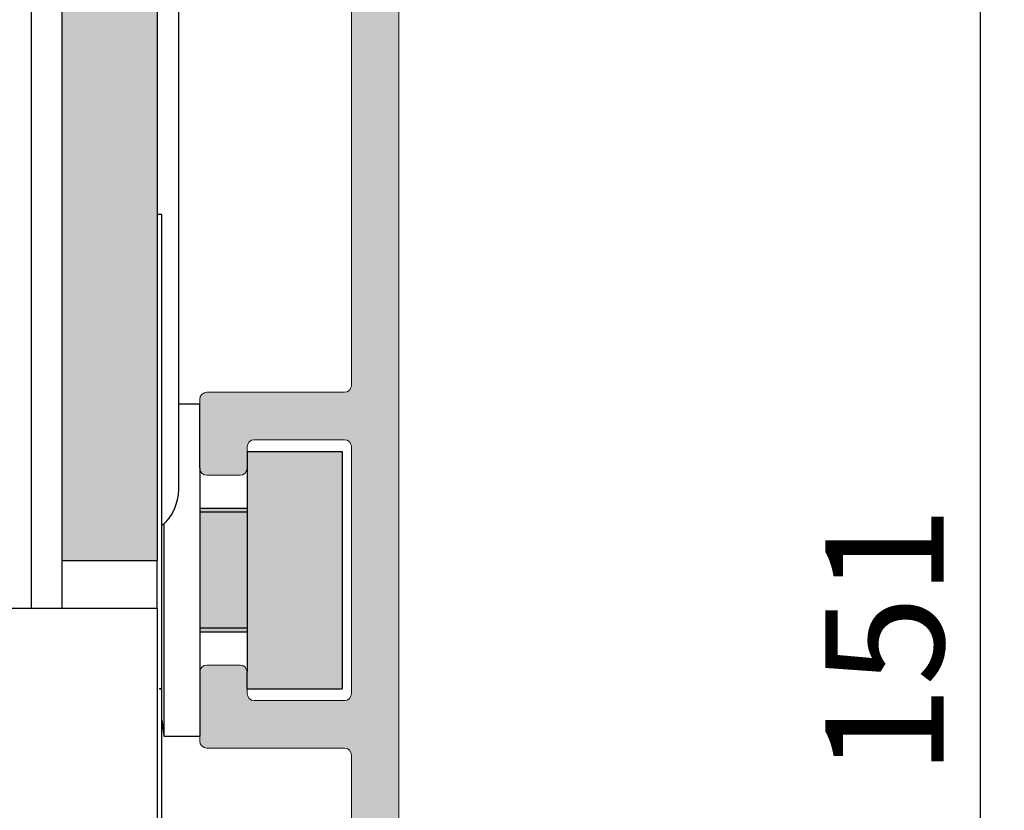
# Model space of a CAD drawing. Units: millimetres. Extents: x -4531 to -3276, y 3635 to 4476.
# Drawn here: x -4125 to -4083, y 4264 to 4297 of the extents above; entities that cross this region are included whole.
import ezdxf

# ---------------------------------------------------------------- set-up
doc = ezdxf.new("R2010")
doc.units = ezdxf.units.MM
doc.header["$PDMODE"] = 35
for name, color, linetype, lineweight in [('Bematingen WEB', 7, 'Continuous', 0), ('Profielen', 7, 'Continuous', 9), ('Tekst', 250, 'Continuous', 0)]:
    doc.layers.add(name, color=color, linetype=linetype, lineweight=lineweight)
doc.layers.add('goed Arceringen', color=7, linetype='Continuous')
doc.layers.add('goed Lijnen', color=252, linetype='Continuous')
doc.layers.add('profielen Arceringen', color=7, linetype='Continuous', true_color=0x28781a)
doc.styles.add('Arial', font='arial.ttf')
doc.dimstyles.new('TORMAX', dxfattribs={"dimtxt": 5, "dimasz": 5, "dimexe": 1, "dimexo": 1, "dimgap": 1.5, "dimtad": 1, "dimdec": 0, "dimzin": 15, "dimtxsty": 'Arial', "dimcen": 0.1, "dimadec": 0, "dimazin": 0, "dimtfac": 1, "dimtdec": 0, "dimtix": 1, "dimtmove": 0, "dimatfit": 0, "dimfxl": 1, "dimfrac": 2, "dimtolj": 1, "dimtzin": 15, "dimarcsym": 0})

# ---------------------------------------------------------------- blocks, each defined once
blk = doc.blocks.new('*D87')
at = {"layer": 'Bematingen WEB', "color": 0, "lineweight": -2, "transparency": 16777216}
for p, q in [((-4121.841507570149, 4346.253162980644), (-4083.308381526538, 4346.253162980644)), ((-4084.308381526538, 4200.295284229027), (-4084.308381526538, 4341.253162980644)), ((-4113.750282616887, 4195.295284229027), (-4083.308381526538, 4195.295284229027))]:
    blk.add_line(p, q, dxfattribs=at)
at = {"layer": 'Bematingen WEB', "color": 0, "transparency": 16777216}
for points in [[(-4085.141714859872, 4341.253162980644), (-4083.475048193205, 4341.253162980644), (-4084.308381526538, 4346.253162980644)], [(-4085.141714859872, 4200.295284229027), (-4083.475048193205, 4200.295284229027), (-4084.308381526538, 4195.295284229027)]]:
    blk.add_solid(points, dxfattribs=at)
at = {"layer": 'Defpoints', "color": 0, "transparency": 16777216}
for p in [(-4122.841507570149, 4346.253162980644), (-4084.308381526538, 4346.253162980644), (-4114.750282616887, 4195.295284229027)]:
    blk.add_point(p, dxfattribs=at)
at = {"layer": 'Bematingen WEB', "color": 0, "transparency": 16777216, "insert": (-4088.361246465147, 4270.774223604834), "char_height": 5, "attachment_point": 5, "rotation": 90, "style": 'Arial'}
blk.add_mtext('\\A1;151', dxfattribs=at)
blk = doc.blocks.new('SAW.VE150')
at = {"layer": 'profielen Arceringen'}
h = blk.add_hatch(color=256, dxfattribs=at)
h.dxf.hatch_style = 1
h.paths.add_polyline_path([(-6.500000000000455, 8.881784197001252e-16, 0.4142135623730951), (-4.547473508864641e-13, 6.5), (-4.583000645652646e-13, 39.09017099999983, 0.3541337831791398), (-0.7921411909101916, 40.06832983959776), (-3.207711977794014, 40.58163897026066, -0.354176016881976), (-4.000000000000451, 41.55982899999981), (-4.000000000000494, 42.44017100000018, -0.3540915282376283), (-3.20800571344507, 43.41829861088463), (-0.792141190910181, 43.9316701604022, 0.3541337831791415), (-4.138911435802584e-13, 44.90982900000018), (-4.618527782440651e-13, 143.5, 0.6823234342108659), (-11.27128936428906, 147.914158395839, 0.4289686777620398), (-11.24351968772701, 147.4802858112246), (-10.16943168785699, 146.5790198113337, 0.3952520244867328), (-9.759867019931884, 146.6021391026779, -1.537467950906075), (-6.611254062783636, 139.0013753010559, 0.3964747932357006), (-6.91757084516254, 138.7271357078401), (-7.039773845138173, 137.3303497081229, 0.4279905095110113), (-6.752529200789636, 137.0049073137677, 0.1159139020055025), (-3.833333314471705, 137.5721932914041, -0.544204596438961), (-2.000000000000636, 136.3866320000002), (-2.000000000000636, 86.30000000000018, -0.4142135623730933), (-2.300000000000635, 86.00000000000018), (-8.100000000000374, 85.99999999999982, 0.4142135623730838), (-8.400000000000365, 85.69999999999982), (-8.400000000000365, 82.8000000000002, 0.4142135623731072), (-8.100000000000366, 82.50000000000018), (-6.700000000000311, 82.50000000000018, 0.4142135623731324), (-6.400000000000273, 82.80000000000018), (-6.400000000000365, 83.69999999999973, -0.4142135623731635), (-6.100000000000366, 83.9999999999998), (-2.300000000000651, 83.99999999999982, -0.4142135623731089), (-2.000000000000636, 83.69999999999982), (-2.000000000000636, 73.30000000000018, -0.4142135623730933), (-2.300000000000635, 73.00000000000018), (-6.100000000000351, 73.00000000000018, -0.4142135623731062), (-6.400000000000363, 73.30000000000018), (-6.400000000000272, 74.19999999999987, 0.4142135623730387), (-6.700000000000271, 74.49999999999982), (-8.100000000000326, 74.49999999999982, 0.4142135623731319), (-8.400000000000365, 74.19999999999982), (-8.400000000000365, 71.3000000000002, 0.4142135623731072), (-8.100000000000366, 71.00000000000018), (-2.300000000000626, 70.99999999999982, -0.4142135623730847), (-2.000000000000636, 70.69999999999982), (-2.000000000000455, 58.50000000000001, -0.4142135623730991), (-2.500000000000455, 58), (-4.771995000000517, 58.00000000000019, -0.3884182706321637), (-5.070811188250389, 58.27337509361882), (-5.176082811775601, 59.47662490666397, 0.3884182703598946), (-5.47489900000028, 59.74999999999983), (-7.000000000000147, 59.75, 1), (-7.000000000000301, 54.25), (-5.474899000000279, 54.25000000000017, 0.3893389066236033), (-5.175999172927665, 54.52433108151948), (-5.070894827048084, 55.72566891877197, -0.3893389063428809), (-4.771995000000516, 55.99999999999982), (-2.500000000000496, 56, -0.414213562373119), (-2.000000000000455, 55.5), (-2.00000000000046, 46.52948699999979, -0.3541337819210324), (-2.792141186536217, 45.55132816133133), (-2.792141000000354, 45.55132800000001), (-4.415717626928927, 45.20631767733693, 0.3541337819210331), (-6.000000000000458, 43.24999999999999), (-6.000000000000454, 40.75, 0.3541337819210321), (-4.415717626928933, 38.79368232266307), (-2.793364194650763, 38.44893192908126, -0.3544855541350035), (-2.000000000000455, 37.47051400000009), (-1.999999999998959, 9.662277999999787, -0.5507604901191928), (-4.857142913538476, 7.85526188110845, 0.1111825118461277), (-5.500000000000457, 8), (-7.000000000000455, 8), (-7.400000000000546, 7.769060000000082), (-7.400000000000547, 7.5309400000001), (-7.000000000000457, 7.300000000000182), (-7.400000000000546, 7.069059999999809), (-7.400000000000547, 6.830939999999829), (-7.000000000000456, 6.599999999999909), (-7.400000000000546, 6.36905999999999), (-7.400000000000546, 6.130940000000009), (-7.000000000000455, 5.900000000000091), (-7.400000000000546, 5.669060000000172), (-7.400000000000546, 5.430940000000191), (-7.000000000000454, 5.199999999999819), (-7.400000000000546, 4.969059999999899), (-7.400000000000546, 4.730939999999918), (-7.000000000000453, 4.5), (-7.400000000000546, 4.269060000000081), (-7.400000000000546, 4.030940000000101), (-7.000000000000454, 3.800000000000182), (-7.400000000000546, 3.569059999999809), (-7.400000000000546, 3.330939999999828), (-7.000000000000456, 3.099999999999909), (-7.000000000000637, 2.300000000000182, -0.4142135623730954), (-7.300000000000637, 2.000000000000182), (-10.70000000000026, 2.000000000000182, -0.4142135623731107), (-11.00000000000027, 2.300000000000182), (-11.00000000000045, 2.75), (-10.60000000000036, 2.980939999999919), (-10.60000000000036, 3.219059999999899), (-11.00000000000045, 3.449999999999818), (-10.60000000000036, 3.680940000000192), (-10.60000000000036, 3.919060000000171), (-11.00000000000045, 4.150000000000091), (-10.60000000000036, 4.380940000000009), (-10.60000000000036, 4.61905999999999), (-11.00000000000045, 4.849999999999909), (-10.60000000000036, 5.080939999999829), (-10.60000000000036, 5.319059999999808), (-11.00000000000045, 5.550000000000182), (-10.60000000000036, 5.780940000000101), (-10.60000000000036, 6.019060000000082), (-11.00000000000045, 6.25), (-10.60000000000036, 6.480939999999919), (-10.60000000000036, 6.7190599999999), (-11.00000000000045, 6.949999999999818), (-10.60000000000036, 7.180940000000191), (-10.60000000000036, 7.419060000000171), (-11.00000000000045, 7.650000000000091), (-11.00000000000045, 8), (-12.50000000000045, 8, 0.4142135623730951), (-14.00000000000045, 6.5), (-14.00000000000064, 2.300000000000182, -0.414213562373095), (-14.30000000000064, 2.000000000000182), (-47.45000000000027, 1.999999999999818, 0.4735302195594341), (-47.75408182285098, 1.649319696191443, -0.4634545778522815), (-48.05000000000064, 1.299999999999909), (-48.95000000000037, 1.299999999999909, -0.4142135623730035), (-49.25000000000027, 1.599999999999908), (-49.25000000000064, 1.699999999999958, 0.4142135623729583), (-49.55000000000064, 1.999999999999818), (-50.45000000000021, 1.999999999999818, 0.4735302195595021), (-50.75408182285098, 1.649319696191443, -0.4634545778522809), (-51.05000000000064, 1.299999999999909), (-51.95000000000037, 1.299999999999909, -0.4142135623730035), (-52.25000000000027, 1.599999999999908), (-52.25000000000064, 1.700000000000374, 0.4142135623725526), (-52.55000000000064, 1.999999999999818), (-53.45000000000021, 1.999999999999818, 0.4735302195595021), (-53.75408182285098, 1.649319696191443, -0.4634545778522809), (-54.05000000000064, 1.299999999999909), (-54.97825100000054, 1.299999999999909, -0.4142135623730103), (-55.27825100000045, 1.599999999999908), (-55.27825100000037, 1.700000000000374, 0.4142135623725526), (-55.57825100000036, 1.999999999999818), (-56.47825100000039, 1.999999999999818, 0.4735302195589858), (-56.78233282285072, 1.649319696191479, -0.4634545778523099), (-57.07825100000036, 1.299999999999909), (-57.97825100000055, 1.299999999999909, -0.4142135623730035), (-58.27825100000045, 1.599999999999908), (-58.27825100000037, 1.700000000000374, 0.4142135623725526), (-58.57825100000036, 1.999999999999818), (-59.47825100000039, 1.999999999999818, 0.4735302195589858), (-59.78233282285072, 1.649319696191479, -0.4634545778523099), (-60.07825100000036, 1.299999999999909), (-60.95000000000037, 1.299999999999909, -0.4142135623730035), (-61.25000000000027, 1.599999999999908), (-61.25000000000064, 1.700000000000374, 0.4142135623725526), (-61.55000000000064, 1.999999999999818), (-62.45000000000021, 1.999999999999818, 0.4735302195595021), (-62.75408182285098, 1.649319696191443, -0.4634545778522809), (-63.05000000000064, 1.299999999999909), (-63.95000000000037, 1.299999999999909, -0.4142135623730035), (-64.25000000000027, 1.599999999999908), (-64.25000000000064, 1.700000000000374, 0.4142135623725526), (-64.55000000000064, 1.999999999999818), (-65.45000000000022, 1.999999999999818, 0.4735302195595021), (-65.75408182285099, 1.649319696191443, -0.4634545778522809), (-66.05000000000064, 1.299999999999909), (-66.95000000000036, 1.299999999999909, -0.4142135623730035), (-67.25000000000027, 1.599999999999908), (-67.25000000000064, 1.700000000000374, 0.4142135623725526), (-67.55000000000064, 1.999999999999818), (-68.45000000000022, 1.999999999999818, 0.4735302195595021), (-68.75408182285099, 1.649319696191443, -0.4634545778522809), (-69.05000000000064, 1.299999999999909), (-69.95000000000036, 1.299999999999909, -0.4142135623730035), (-70.25000000000027, 1.599999999999908), (-70.25000000000064, 1.700000000000374, 0.4142135623725526), (-70.55000000000064, 1.999999999999818), (-71.45000000000022, 1.999999999999818, 0.4735302195595021), (-71.75408182285099, 1.649319696191443, -0.4634545778522809), (-72.05000000000064, 1.299999999999909), (-72.95000000000036, 1.299999999999909, -0.4142135623730035), (-73.25000000000027, 1.599999999999908), (-73.25000000000064, 1.700000000000374, 0.4142135623725526), (-73.55000000000064, 1.999999999999818), (-74.45000000000022, 1.999999999999818, 0.4735302195595021), (-74.75408182285099, 1.649319696191443, -0.4634545778522809), (-75.05000000000064, 1.299999999999909), (-75.95000000000037, 1.299999999999909, -0.4142135623729964), (-76.25000000000027, 1.599999999999907), (-76.25000000000064, 1.700000000000374, 0.4142135623725526), (-76.55000000000064, 1.999999999999818), (-77.70000000000023, 1.999999999999818, 0.4142135623731352), (-78.00000000000027, 1.699999999999819), (-78.00000000000027, 0.3000000000002202, 0.4142135623731322), (-77.70000000000027, 1.820765760385257e-13)])
at = {"layer": 'Profielen', "linetype": 'Continuous'}
for p, q in [((-4.547473508864641e-13, 143.5), (-4.547473508864641e-13, 44.90982900000017)), ((-2.000000000000455, 86.30000000000018), (-2.000000000000455, 136.3866320000002)), ((-8.100000000000364, 86), (-2.300000000000637, 86)), ((-8.400000000000546, 82.80000000000018), (-8.400000000000546, 85.69999999999982)), ((-2.300000000000637, 84), (-6.100000000000364, 84)), ((-6.400000000000546, 83.69999999999982), (-6.400000000000546, 82.80000000000018)), ((-2.000000000000455, 73.30000000000018), (-2.000000000000455, 83.69999999999982)), ((-6.700000000000273, 82.5), (-8.100000000000364, 82.5)), ((-6.700000000000273, 74.5), (-8.100000000000364, 74.5)), ((-8.400000000000546, 74.19999999999982), (-8.400000000000546, 71.30000000000018)), ((-6.400000000000546, 73.30000000000018), (-6.400000000000546, 74.19999999999982)), ((-2.300000000000637, 73), (-6.100000000000364, 73)), ((-8.100000000000364, 71), (-2.300000000000637, 71)), ((-2.000000000000455, 58.5), (-2.000000000000455, 70.69999999999982))]:
    blk.add_line(p, q, dxfattribs=at)
for centre, start, end in [((-8.100000000000364, 85.69999999999982), 90, 180), ((-2.300000000000637, 86.30000000000018), 270, 0), ((-6.100000000000364, 83.69999999999982), 90, 180), ((-2.300000000000637, 83.69999999999982), 0, 90), ((-8.100000000000364, 82.80000000000018), 180, 270), ((-6.700000000000273, 82.80000000000018), 270, 0), ((-8.100000000000364, 74.19999999999982), 90, 180), ((-6.700000000000273, 74.19999999999982), 0, 90), ((-6.100000000000364, 73.30000000000018), 180, 270), ((-2.300000000000637, 73.30000000000018), 270, 0), ((-8.100000000000364, 71.30000000000018), 180, 270), ((-2.300000000000637, 70.69999999999982), 0, 90)]:
    blk.add_arc(centre, 0.3, start, end, dxfattribs=at)
at = {"layer": 'Tekst', "color": 0, "style": 'Arial', "flags": 1}
for tag, p, height in [('NAAM', (-77.70000000000027, -7.194073118337201), 4), ('lengte', (-77.70000000000027, -13.6940731183372), 4), ('FABRI.NR', (-77.70000000000027, -19.1940731183372), 2.5)]:
    blk.add_attdef(tag, p, '', height=height, dxfattribs=at)

msp = doc.modelspace()

# ---------------------------------------------------------------- hatches: boundary and pattern name
h = msp.add_hatch(color=254)
h.dxf.hatch_style = 1
h.paths.add_polyline_path([(-4111.235121055633, 4278.753162980644), (-4115.235121055633, 4278.753162980644), (-4115.235121055633, 4278.053162980644), (-4115.235121055633, 4269.453318980643), (-4115.235121055633, 4268.753162980644), (-4111.235121055633, 4268.753162980644)])
h.paths.add_polyline_path([(-4115.235121055633, 4276.198662980643), (-4117.235121055633, 4276.198662980643), (-4117.235121055633, 4271.307662980644), (-4115.235121055633, 4271.307662980644)])
h.paths.add_polyline_path([(-4115.235121055633, 4276.347212980643), (-4117.235121055633, 4276.347212980643), (-4117.235121055633, 4276.198662980643), (-4115.235121055633, 4276.198662980643)])
h.paths.add_polyline_path([(-4115.235121055633, 4271.307662980644), (-4117.235121055633, 4271.307662980644), (-4117.235121055633, 4271.159112980644), (-4115.235121055633, 4271.159112980644)])
at = {"layer": 'goed Arceringen', "true_color": 0x505050}
h = msp.add_hatch(color=251, dxfattribs=at)
h.dxf.hatch_style = 1
edge = h.paths.add_edge_path()
edge.add_line((-4128.035121055634, 4333.253162980644), (-4188.834771055634, 4333.253162980644))
edge.add_line((-4188.834771055634, 4333.253162980644), (-4194.285719055633, 4333.253162980644))
edge.add_line((-4194.285719055634, 4333.253162980644), (-4209.635121055634, 4333.253162980644))
edge.add_line((-4209.635121055634, 4333.253162980644), (-4212.635121055634, 4333.253162980644))
edge.add_line((-4212.635121055634, 4333.253162980644), (-4212.635121055634, 4329.253162980644))
edge.add_line((-4212.635121055634, 4329.253162980644), (-4128.035121055634, 4329.253162980644))
edge.add_arc((-4128.035121055634, 4324.253162980644), 5, 0, 90, ccw=False)
edge.add_line((-4123.035121055634, 4324.253162980644), (-4123.035121055634, 4316.564623416236))
edge.add_spline(control_points=[(-4123.035120952407, 4316.564623493829), (-4123.041275914909, 4316.560154069034), (-4123.058718312073, 4316.547180542462), (-4123.075645961851, 4316.533687653867), (-4123.086446878709, 4316.524693398975)], knot_values=[0.003313395628193385, 0.003313395628193385, 0.003313395628193385, 0.003313395628193385, 0.0133796485904503, 0.03212996916667539, 0.03212996916667539, 0.03212996916667539, 0.03212996916667539], degree=3, periodic=0)
edge.add_spline(control_points=[(-4123.035078383121, 4316.564654403794), (-4123.035092607623, 4316.56464407582), (-4123.035106831794, 4316.564633747513), (-4123.035121055634, 4316.564623418871)], knot_values=[0.00329018924483227, 0.00329018924483227, 0.00329018924483227, 0.00329018924483227, 0.003313451903205623, 0.003313451903205623, 0.003313451903205623, 0.003313451903205623], degree=3, periodic=0)
edge.add_line((-4123.035121055634, 4316.564623418871), (-4123.035121055634, 4274.155162980644))
edge.add_line((-4123.035121055634, 4274.155162980644), (-4119.035121055634, 4274.155162980644))
edge.add_line((-4119.035121055634, 4274.155162980644), (-4119.035121055634, 4317.559680248288))
edge.add_spline(control_points=[(-4119.035121055634, 4317.559680248288), (-4119.103283995285, 4317.582937630716), (-4119.186244503783, 4317.607921358048), (-4119.267351379799, 4317.628922131655), (-4119.281981354578, 4317.632599798941)], knot_values=[0.9391477381260837, 0.9391477381260837, 0.9391477381260837, 0.9391477381260837, 0.9637237972852843, 0.9691590981267753, 0.9691590981267753, 0.9691590981267753, 0.9691590981267753], degree=3, periodic=0)
edge.add_spline(control_points=[(-4119.281981354578, 4317.632599798941), (-4119.267351379799, 4317.628922131655), (-4119.186244474633, 4317.6079213505), (-4119.103283935652, 4317.582937612758), (-4119.035120965886, 4317.559680217665)], knot_values=[0.9391477273399341, 0.9391477273399341, 0.9391477273399341, 0.9391477273399341, 0.9445830281814243, 0.9691590981267745, 0.9691590981267745, 0.9691590981267745, 0.9691590981267745], degree=3, periodic=0)
edge.add_spline(control_points=[(-4119.52561215063, 4317.683952512593), (-4119.44610366769, 4317.670286850836), (-4119.364994536319, 4317.653467563058), (-4119.281981354578, 4317.632599798941)], knot_values=[0.9691590981267746, 0.9691590981267746, 0.9691590981267746, 0.9691590981267746, 1, 1, 1, 1], degree=3, periodic=0)
edge.add_spline(control_points=[(-4119.281981354578, 4317.632599798941), (-4119.267351379799, 4317.628922131655), (-4119.186244474633, 4317.6079213505), (-4119.103283935652, 4317.582937612758), (-4119.035120965886, 4317.559680217665)], knot_values=[0.9391477273399341, 0.9391477273399341, 0.9391477273399341, 0.9391477273399341, 0.9445830281814243, 0.9691590981267745, 0.9691590981267745, 0.9691590981267745, 0.9691590981267745], degree=3, periodic=0)
edge.add_line((-4119.035121055634, 4317.55968024617), (-4119.035121055634, 4324.253162980644))
edge.add_arc((-4128.035121055634, 4324.253162980644), 8.999999999999998, 0, 90)

# ---------------------------------------------------------------- linework, layer by layer
at = {"layer": 'goed Lijnen', "linetype": 'Continuous'}
for p, q in [((-4124.335121055634, 4272.157298980644), (-4124.335121055634, 4327.617152980643)), ((-4123.035121055634, 4274.155162980644), (-4123.035121055634, 4324.253162980644)), ((-4119.035121055634, 4324.253162980644), (-4119.035121055634, 4274.155162980644)), ((-4118.135120055634, 4300.355115980644), (-4118.135120055634, 4277.153162980643)), ((-4118.835121055634, 4288.753162980644), (-4119.035121055634, 4288.753162980644)), ((-4118.835121055634, 4286.753162980644), (-4118.835121055634, 4288.753162980644)), ((-4118.835121055634, 4268.763162980644), (-4118.835121055634, 4286.753162980644)), ((-4117.235121055633, 4280.753162980644), (-4118.135106055634, 4280.753162980644)), ((-4117.235121055633, 4278.053162980644), (-4117.235121055633, 4280.753162980644)), ((-4115.235121055633, 4278.753162980644), (-4115.235121055633, 4278.053162980644)), ((-4115.235121055633, 4278.753162980644), (-4111.235121055633, 4278.753162980644)), ((-4111.235121055633, 4278.753162980644), (-4111.235121055633, 4268.753162980644)), ((-4117.235121055633, 4278.052737980644), (-4117.235121055633, 4266.753162980644)), ((-4115.235121055633, 4278.053162980644), (-4115.235121055633, 4269.453318980643)), ((-4115.235277055634, 4276.198662980643), (-4117.235246055634, 4276.198662980643)), ((-4115.235222055634, 4276.347212980643), (-4117.235207055634, 4276.347212980643)), ((-4118.747424055634, 4275.712698980644), (-4118.747424055634, 4266.753162980644)), ((-4123.035121055634, 4272.155162980644), (-4123.035121055634, 4274.155162980644)), ((-4123.035121055634, 4274.155162980644), (-4119.035121055634, 4274.155162980644)), ((-4119.035121055634, 4272.155162980644), (-4119.035121055634, 4274.155162980644)), ((-4126.035121055634, 4272.153162980643), (-4119.035121055634, 4272.153162980643)), ((-4123.035121055634, 4272.155162980644), (-4119.035121055634, 4272.155162980644)), ((-4123.035121055634, 4272.153162980643), (-4123.035121055634, 4272.155162980644)), ((-4119.035121055634, 4272.155162980644), (-4119.035121055634, 4272.153162980643)), ((-4119.035121055634, 4272.153162980643), (-4119.035121055634, 4256.253162980644)), ((-4115.235277055634, 4271.307662980644), (-4117.235246055634, 4271.307662980644)), ((-4117.235207055634, 4271.159112980644), (-4115.235222055634, 4271.159112980644)), ((-4115.235121055633, 4268.753162980644), (-4115.235121055633, 4269.453162980643)), ((-4118.935121055634, 4268.763162980644), (-4118.835121055634, 4268.763162980644)), ((-4118.935121055634, 4268.763162980644), (-4118.935121055634, 4268.743162980643)), ((-4118.935121055634, 4268.743162980643), (-4118.835121055634, 4268.743162980643)), ((-4118.835121055634, 4259.753162980644), (-4118.835121055634, 4268.743162980643)), ((-4115.235121055633, 4268.753162980644), (-4111.235121055633, 4268.753162980644)), ((-4118.835125055633, 4267.436509980644), (-4118.747424055634, 4266.753162980644)), ((-4118.747424055634, 4266.753162980644), (-4117.235121055633, 4266.753162980644))]:
    msp.add_line(p, q, dxfattribs=at)
at = {"layer": 'goed Lijnen', "linetype": 'Continuous', "extrusion": (0, 0, -1)}
msp.add_arc((4120.135120055634, 4277.153162980643), 1.999999999999998, 180, 229.4578029999902, dxfattribs=at)

# ---------------------------------------------------------------- block references
msp.add_blockref('SAW.VE150', (-4108.835121055632, 4195.253162657272))

# ---------------------------------------------------------------- dimensions: what is measured, and where the dimension line sits
at = {"layer": 'Bematingen WEB'}
dim = msp.add_linear_dim(base=(-4084.308381526538, 4346.253162980644), p1=(-4114.750282616887, 4195.295284229027), p2=(-4122.841507570149, 4346.253162980644), angle=90, dimstyle='TORMAX', override={"dimpost": '<>'}, dxfattribs=at)
dim.commit()
dim.dimension.update_dxf_attribs({"geometry": '*D87', "text_midpoint": (-4088.361246465147, 4270.774223604834)})

doc.saveas('drawing.dxf')
